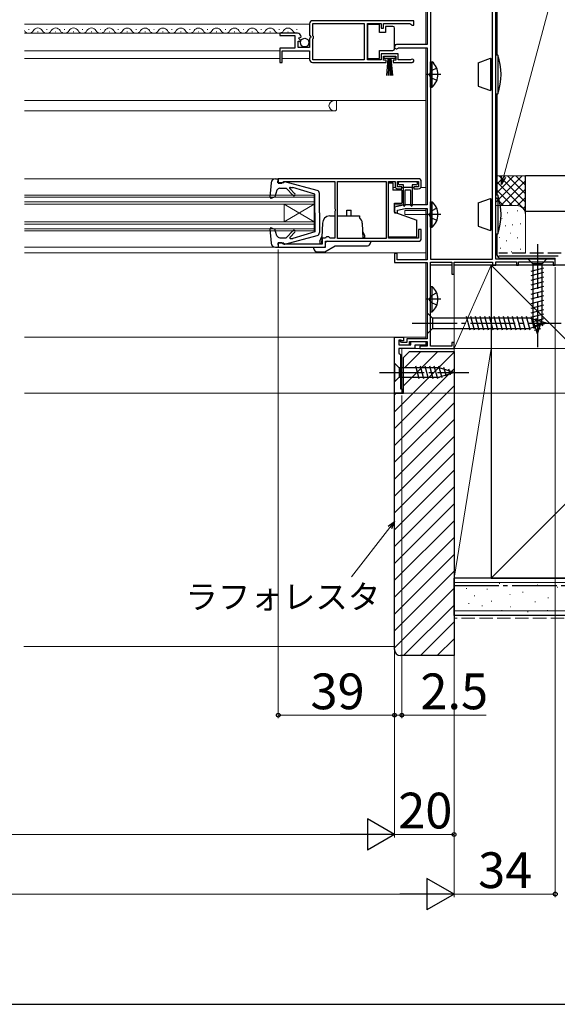
# Model space of a CAD drawing. Extents: x 0 to 1050, y 0 to 1563.
# Drawn here: x 629 to 810, y 0 to 330 of the extents above; entities that cross this region are included whole.
import ezdxf

# ---------------------------------------------------------------- set-up
doc = ezdxf.new("R2010")
doc.units = 0
doc.linetypes.add('YCENTER_1', pattern=[13, 10, -1, 1, -1])
doc.linetypes.add('YHIDDEN_1', pattern=[4, 3, -1])
for name, color, linetype, lineweight in [('YKK_11', 7, 'CONTINUOUS', 30), ('YKK_12', 2, 'CONTINUOUS', 13), ('YKK_13', 4, 'CONTINUOUS', 30), ('YKK_D', 6, 'CONTINUOUS', 13), ('YKK_ZWAK', 7, 'CONTINUOUS', 30), ('YSS_K', 3, 'CONTINUOUS', 13), ('YSS_KE', 3, 'CONTINUOUS', 30)]:
    doc.layers.add(name, color=color, linetype=linetype, lineweight=lineweight)
doc.styles.add('text-b', font='txt')

msp = doc.modelspace()

# ---------------------------------------------------------------- linework, layer by layer
at = {"layer": 'YKK_11', "linetype": 'ByBlock', "lineweight": -2, "ltscale": 0.5}
for p, q in [((789, 250), (789, 356)), ((766, 341), (766, 322)), ((767.1, 340), (767.1, 250)), ((787.9, 250), (787.9, 340)), ((726.5, 329), (726.5, 325.17)), ((761.5, 330), (727.5, 330)), ((727.6, 324.9), (727.6, 329.1)), ((727.6, 329.1), (744.8, 329.1)), ((744.8, 329.1), (744.8, 316.9)), ((746, 316.9), (746, 329.1)), ((746, 329.1), (750.5, 329.1)), ((750.5, 329.1), (750.5, 327.5)), ((750.5, 327.5), (751.3, 327.5)), ((751.3, 327.5), (751.3, 329.1)), ((751.3, 329.1), (760.2, 329.1)), ((760.2, 329.1), (760.5, 328.8)), ((760.5, 328.8), (760.8, 328.5)), ((760.8, 328.5), (761.5, 328.5)), ((761.5, 328.5), (761.5, 330)), ((722.4, 325.8), (716.5, 325.8)), ((716.5, 325.8), (716.5, 325)), ((716.5, 325), (721.6, 325)), ((721.6, 325), (721.6, 320.8)), ((722.86, 324.03), (723.13, 324.49)), ((723.42, 323.46), (722.86, 324.03)), ((723.13, 324.49), (723.45, 324.41)), ((723.45, 324.41), (723.7, 324.62)), ((726.5, 325.17), (726.95, 324.63)), ((726.8, 324.3), (726.5, 324)), ((726.5, 324), (726.5, 321)), ((726.95, 324.63), (726.8, 324.3)), ((727.8, 324.7), (727.6, 324.9)), ((727.6, 323.9), (727.8, 324.1)), ((727.6, 316.9), (727.6, 323.9)), ((727.8, 324.1), (727.8, 324.7)), ((721.6, 320.8), (716.5, 320.8)), ((716.5, 320.8), (716.5, 316)), ((722.7, 321), (722.7, 323.2)), ((722.7, 323.2), (723.31, 323.2)), ((726.5, 321), (722.7, 321)), ((723.31, 323.2), (723.42, 323.46)), ((766, 322), (755.7, 322)), ((756.2, 320.81), (756.41, 320.9)), ((756.41, 320.9), (766, 320.9)), ((766, 320.9), (766, 268.2)), ((717.3, 316), (717.3, 319.9)), ((717.3, 319.9), (726.5, 319.9)), ((726.5, 319.9), (726.5, 317)), ((756.3, 318.9), (750.5, 318.9)), ((750.5, 318.9), (750.5, 316.9)), ((751.3, 316.8), (751.3, 318.1)), ((751.3, 318.1), (755.5, 318.1)), ((755.5, 318.1), (755.5, 316.8)), ((756.3, 316.9), (756.3, 318.9)), ((716.5, 316), (717.3, 316)), ((727.5, 316), (752.2, 316)), ((744.8, 316.9), (727.6, 316.9)), ((750.5, 316.9), (746, 316.9)), ((752.2, 316.8), (751.3, 316.8)), ((752.2, 316), (752.2, 316.8)), ((755.5, 316.8), (754.6, 316.8)), ((754.6, 316.8), (754.6, 316)), ((754.6, 316), (760.95, 316)), ((760.4, 316.9), (756.3, 316.9)), ((760.59, 316.97), (760.4, 316.9)), ((763, 277), (716, 277)), ((716, 277), (716, 275.5)), ((716, 275.5), (717.2, 275.5)), ((717.2, 275.5), (717.5, 275.8)), ((717.5, 275.8), (717.8, 276.1)), ((717.8, 276.1), (735, 276.1)), ((735, 276.1), (735, 266.96)), ((735.9, 256.9), (735.9, 276.1)), ((735.9, 276.1), (752.2, 276.1)), ((752.2, 276.1), (752.2, 256.9)), ((753, 257), (753, 276.1)), ((753, 276.1), (755.2, 276.1)), ((755.2, 276.1), (755.2, 274.6)), ((756, 274.3), (756, 276.1)), ((756, 276.1), (763.1, 276.1)), ((757.5, 274.3), (756, 274.3)), ((757.5, 273.6), (757.5, 274.3)), ((763.1, 274.3), (761.5, 274.3)), ((761.5, 274.3), (761.5, 273.6)), ((763.1, 276.1), (763.1, 274.3)), ((764, 274.6), (764, 276)), ((756.2, 273.6), (757.5, 273.6)), ((761.5, 273.6), (763, 273.6)), ((758.5, 268.2), (755, 267.4)), ((766, 268.2), (758.5, 268.2)), ((735, 266.96), (735.12, 266.77)), ((735.12, 266.23), (735, 266.04)), ((735, 266.04), (735, 257.1)), ((735.12, 266.77), (735.12, 266.23)), ((755, 267.4), (755, 265.5)), ((755, 265.5), (756, 265.5)), ((756, 266.4), (758.64, 267)), ((756, 265.5), (756, 266.4)), ((758.64, 267), (766, 267)), ((766, 267), (766, 249.8)), ((764, 260), (763.1, 260)), ((763.1, 260), (763.1, 257)), ((764, 257), (764, 260)), ((717.2, 255.5), (716, 255.5)), ((716, 255.5), (716, 254)), ((717.5, 255.2), (717.2, 255.5)), ((717.7, 255), (717.5, 255.2)), ((730.7, 255), (717.7, 255)), ((731.8, 257.1), (730.7, 257.1)), ((730.7, 257.1), (730.7, 255)), ((732, 257.3), (731.8, 257.1)), ((731.8, 254), (731.8, 256)), ((731.8, 256), (763, 256)), ((732.2, 257.5), (732, 257.3)), ((733, 257.5), (732.2, 257.5)), ((733.2, 257.3), (733, 257.5)), ((733.4, 257.1), (733.2, 257.3)), ((735, 257.1), (733.4, 257.1)), ((752.2, 256.9), (735.9, 256.9)), ((763.1, 257), (753, 257)), ((716, 254), (731.8, 254)), ((755.9, 251.9), (755, 251.9)), ((755, 251.9), (755, 248.9)), ((755.9, 249.8), (755.9, 251.9)), ((755, 248.9), (766, 248.9)), ((766, 249.8), (755.9, 249.8)), ((766, 248.9), (766, 223.3)), ((767.1, 250), (787.9, 250)), ((767.1, 220.8), (767.1, 249)), ((767.1, 249), (774.3, 249)), ((774.3, 249), (774.3, 245)), ((775, 245), (775, 249)), ((775, 249), (787.9, 249)), ((787.9, 249), (787.9, 248)), ((787.9, 248), (789, 248)), ((809, 250), (789, 250)), ((789, 248), (789, 249.1)), ((789, 249.1), (796, 249.1)), ((796, 249.1), (796, 248)), ((796, 248), (796.7, 248)), ((796.7, 248), (796.7, 249.1)), ((796.7, 249.1), (808.3, 249.1)), ((808.3, 249.1), (808.3, 248)), ((808.3, 248), (809, 248)), ((809, 248), (809, 250)), ((774.3, 245), (775, 245)), ((755, 205), (755, 223.8)), ((755, 223.8), (758, 223.8)), ((757.3, 222.8), (756.5, 222.8)), ((756.5, 222.8), (756.5, 221.3)), ((757, 222.5), (756.5, 222.5)), ((756.5, 222.5), (756.5, 221.3)), ((757.4, 222.1), (757, 222.5)), ((757.5, 222.6), (757.3, 222.8)), ((759.2, 222.1), (757.4, 222.1)), ((758, 222.6), (757.5, 222.6)), ((758, 223.8), (758, 222.6)), ((766, 223.3), (759.2, 223.3)), ((759.2, 223.3), (759.2, 222.1)), ((760, 221.3), (760, 222.4)), ((760, 222.4), (766, 222.4)), ((760.5, 221.3), (760.5, 222.4)), ((760.5, 222.4), (765.5, 222.4)), ((765.5, 222.4), (765.5, 221.1)), ((766, 222.4), (766, 220.8)), ((775, 222), (774.3, 222)), ((774.3, 222), (774.3, 220.8)), ((775, 220), (775, 222)), ((756.5, 221.3), (760, 221.3)), ((756.5, 221.3), (760.5, 221.3)), ((761.8, 220), (756.5, 220)), ((756.5, 220), (756.5, 218.5)), ((756.5, 218.5), (757, 218)), ((765.5, 221.1), (761.8, 221.1)), ((761.8, 221.1), (761.8, 220)), ((766, 220.8), (763.5, 220.8)), ((763.5, 220.8), (763.5, 220)), ((763.5, 220), (775, 220)), ((774.3, 220.8), (767.1, 220.8)), ((757, 218), (757, 206.5)), ((757.5, 205), (755, 205)), ((757, 206.5), (757.5, 206.5)), ((757.5, 206.5), (757.5, 205))]:
    msp.add_line(p, q, dxfattribs=at)
for centre, radius, start, end in [((727.5, 329), 1, 90, 180), ((722.4, 324.5), 1.3, 5.2159, 90), ((755.7, 321.3), 0.7, 90, 315.573), ((727.5, 317), 1, 180, 270), ((760.95, 316.55), 0.55, 270, 130.1194), ((756.2, 274.6), 1, 180, 270), ((763, 276), 1, 0, 90), ((763, 274.6), 1, 270, 360), ((763, 257), 1, 270, 360)]:
    msp.add_arc(centre, radius, start, end, dxfattribs=at)
at = {"layer": 'YKK_12', "ltscale": 1.5}
for p, q in [((765.5, 322), (765.5, 341.75)), ((726.5, 328.8), (630.75, 328.8)), ((632.35, 327.06), (632.15, 327.06)), ((638.35, 327.06), (638.15, 327.06)), ((644.35, 327.06), (644.15, 327.06)), ((650.35, 327.06), (650.15, 327.06)), ((656.35, 327.06), (656.15, 327.06)), ((662.35, 327.06), (662.15, 327.06)), ((668.35, 327.06), (668.15, 327.06)), ((674.35, 327.06), (674.15, 327.06)), ((680.35, 327.06), (680.15, 327.06)), ((686.35, 327.06), (686.15, 327.06)), ((692.35, 327.06), (692.15, 327.06)), ((698.35, 327.06), (698.15, 327.06)), ((704.35, 327.06), (704.15, 327.06)), ((710.35, 327.06), (710.15, 327.06)), ((716.35, 327.06), (716.15, 327.06)), ((722.35, 327.06), (722.15, 327.06)), ((722.4, 325.8), (630.75, 325.8)), ((635.35, 326.3), (635.15, 326.3)), ((641.35, 326.3), (641.15, 326.3)), ((647.35, 326.3), (647.15, 326.3)), ((653.35, 326.3), (653.15, 326.3)), ((659.35, 326.3), (659.15, 326.3)), ((665.35, 326.3), (665.15, 326.3)), ((671.35, 326.3), (671.15, 326.3)), ((677.35, 326.3), (677.15, 326.3)), ((683.35, 326.3), (683.15, 326.3)), ((689.35, 326.3), (689.15, 326.3)), ((695.35, 326.3), (695.15, 326.3)), ((701.35, 326.3), (701.15, 326.3)), ((707.35, 326.3), (707.15, 326.3)), ((713.35, 326.3), (713.15, 326.3)), ((719.35, 326.3), (719.15, 326.3)), ((755, 322), (765.5, 322)), ((765.5, 268.2), (765.5, 320.9)), ((716.5, 319.9), (630.75, 319.9)), ((716.5, 317.3), (630.75, 317.3)), ((726.5, 317.3), (717.3, 317.3)), ((630.75, 303.2), (765.5, 303.2)), ((735.5, 303.2), (735.5, 300.1)), ((630.75, 299.8), (734.7, 299.8)), ((735.08, 299.8), (734.7, 299.8)), ((735.5, 300.1), (735.29, 299.89)), ((630.75, 277), (715.1, 277)), ((630.75, 271.5), (728, 271.5)), ((728, 271.5), (728, 259.5)), ((754.5, 274), (755.4, 274)), ((757.5, 274), (758, 274)), ((761, 274), (761.5, 274)), ((763.8, 274), (765.5, 274)), ((630.75, 270.8), (728, 270.8)), ((630.75, 269.2), (728, 269.2)), ((630.75, 268.5), (728, 268.5)), ((718, 268.5), (718, 262.5)), ((728, 262.5), (718, 268.5)), ((728, 268.5), (718, 262.5)), ((755, 268.2), (765.5, 268.2)), ((755, 268.2), (765.5, 268.2)), ((758.5, 266.3), (758.5, 265)), ((758.5, 266.3), (765.5, 266.3)), ((758.5, 265), (765.5, 265)), ((765.5, 249.8), (765.5, 267)), ((630.75, 262.5), (728, 262.5)), ((630.75, 261.8), (728, 261.8)), ((630.75, 260.2), (728, 260.2)), ((630.75, 259.5), (728, 259.5)), ((630.75, 254), (715.1, 254)), ((630.75, 252.1), (765.5, 252.1)), ((765.5, 223.3), (765.5, 248.9)), ((630.75, 223.8), (765.5, 223.8)), ((765.5, 223.3), (765.5, 223.8)), ((765.5, 220.8), (765.5, 222.4)), ((765.5, 220.8), (765.5, 222.4)), ((757, 220), (765.5, 220)), ((765.5, 220), (757.5, 220)), ((757.5, 220), (757.5, 205)), ((765.5, 220), (765.5, 220)), ((630.75, 205), (757.5, 205))]:
    msp.add_line(p, q, dxfattribs=at)
for centre, radius, start, end in [((635.25, 325.85), 1.72, 29.1994, 150.8006), ((641.25, 325.85), 1.72, 29.1994, 150.8006), ((647.25, 325.85), 1.72, 29.1994, 150.8006), ((653.25, 325.85), 1.72, 29.1994, 150.8006), ((659.25, 325.85), 1.72, 29.1994, 150.8006), ((665.25, 325.84), 1.72, 29.1994, 150.8006), ((671.25, 325.84), 1.72, 29.1994, 150.8006), ((677.25, 325.84), 1.72, 29.1994, 150.8006), ((683.25, 325.84), 1.72, 29.1994, 150.8006), ((689.25, 325.84), 1.72, 29.1994, 150.8006), ((695.25, 325.84), 1.72, 29.1994, 150.8006), ((701.25, 325.84), 1.72, 29.1994, 150.8006), ((707.25, 325.84), 1.72, 29.1994, 150.8006), ((713.25, 325.84), 1.72, 29.1994, 150.8006), ((719.25, 325.84), 1.72, 29.1994, 150.8006), ((632.25, 327.52), 1.72, 209.1656, 330.8094), ((638.25, 327.52), 1.72, 209.1906, 330.8094), ((644.25, 327.52), 1.72, 209.1906, 330.8094), ((650.25, 327.52), 1.72, 209.1906, 330.8094), ((656.25, 327.52), 1.72, 209.1906, 330.8094), ((662.25, 327.52), 1.72, 209.1906, 330.8094), ((668.25, 327.52), 1.72, 209.1906, 330.8094), ((674.25, 327.52), 1.72, 209.1906, 330.8094), ((680.25, 327.52), 1.72, 209.1906, 330.8094), ((686.25, 327.52), 1.72, 209.1906, 330.8094), ((692.25, 327.52), 1.72, 209.1906, 330.8094), ((698.25, 327.52), 1.72, 209.1906, 330.8094), ((704.25, 327.52), 1.72, 209.1906, 330.8094), ((710.25, 327.52), 1.72, 209.1906, 330.8094), ((716.25, 327.52), 1.72, 209.1906, 330.8094), ((722.25, 327.52), 1.72, 209.1906, 285.1436), ((734.7, 301.5), 1.7, 90, 270), ((735.08, 300.1), 0.3, 270, 315), ((735.08, 300.1), 0.3, 270, 315)]:
    msp.add_arc(centre, radius, start, end, dxfattribs=at)
at = {"layer": 'YKK_13', "ltscale": 1.5}
for p, q in [((789.5, 318.5), (789.5, 375.5)), ((750, 328.75), (746, 328.75)), ((746, 328.75), (746, 317.35)), ((750, 326.05), (750, 328.75)), ((752, 328.05), (752, 326.05)), ((754.5, 328.05), (752, 328.05)), ((755, 327.05), (755, 327.55)), ((755, 321.05), (755, 327.05)), ((752, 326.05), (750, 326.05)), ((755, 320.55), (755, 321.05)), ((746, 317.35), (750, 317.35)), ((750, 317.35), (750, 320.05)), ((750, 320.05), (754.5, 320.05)), ((751.55, 317.3), (751.55, 318.1)), ((751.55, 318.1), (755.25, 318.1)), ((755.25, 317.3), (751.55, 317.3)), ((752.4, 311.6), (752.9, 317.3)), ((753.15, 317.3), (752.9, 311.61)), ((753.4, 317.3), (753.4, 311.6)), ((753.65, 317.3), (753.9, 311.61)), ((754.4, 311.6), (753.9, 317.3)), ((755.25, 318.1), (755.25, 317.3)), ((783.1, 315.91), (787.2, 317.4)), ((787.2, 317.4), (787.2, 306.6)), ((787.7, 316.9), (787.2, 317.4)), ((789, 305.5), (789, 318.5)), ((789.7, 318.5), (789, 318.5)), ((789.7, 318.5), (789.7, 305.5)), ((767.1, 307.75), (767.1, 316.25)), ((767.1, 316.25), (767.61, 316.25)), ((767.1, 310), (767.1, 314)), ((767.61, 307.75), (767.61, 316.25)), ((783.1, 315.91), (783.1, 308.09)), ((787.9, 316.9), (787.7, 316.9)), ((787.7, 316.9), (787.7, 307.1)), ((767.1, 307.75), (767.61, 307.75)), ((783.1, 308.09), (787.2, 306.6)), ((787.2, 306.6), (787.7, 307.1)), ((787.9, 307.1), (787.7, 307.1)), ((789, 305.5), (789.7, 305.5)), ((789.5, 271.5), (789.5, 305.5)), ((713.61, 275.63), (713.19, 270.83)), ((715.1, 277), (716, 277)), ((715.8, 275.6), (716, 277)), ((715.8, 276.9), (715.8, 276.9)), ((717.8, 275.6), (715.8, 275.6)), ((717.8, 275.6), (717.8, 275.7)), ((729.06, 273.05), (718.18, 275.99)), ((753, 270.9), (753, 275.6)), ((753, 275.6), (754.5, 275.6)), ((754.5, 275.6), (754.5, 273.1)), ((756.3, 275.6), (756.3, 275.3)), ((762.3, 276), (756.7, 276)), ((758, 274.9), (756.7, 274.9)), ((758, 268.07), (758, 274.9)), ((758, 274.2), (761, 274.2)), ((762.3, 274.9), (761, 274.9)), ((761, 274.9), (761, 268.05)), ((762.7, 275.3), (762.7, 275.6)), ((713.6, 270.52), (714.79, 270.96)), ((715.54, 273.13), (714.79, 270.96)), ((716.49, 273.8), (718.6, 273.8)), ((720.98, 271.42), (718.6, 273.8)), ((721.55, 271.98), (719.87, 273.67)), ((720.04, 274.1), (720.89, 274.1)), ((728.3, 271.8), (720.89, 274.1)), ((728.3, 265.5), (728.3, 271.8)), ((729.8, 265.5), (729.8, 272.09)), ((757.5, 273.1), (754.5, 273.1)), ((757.5, 273.1), (757.5, 268.75)), ((758.5, 272.9), (758.5, 268.05)), ((760.2, 273.2), (758.8, 273.2)), ((760.5, 268.03), (760.5, 272.9)), ((789, 258.5), (789, 271.5)), ((789.7, 271.5), (789, 271.5)), ((789.7, 271.5), (789.7, 258.5)), ((755, 268.75), (757.5, 268.75)), ((755, 265.8), (755, 268.75)), ((767.1, 260.75), (767.1, 269.25)), ((767.1, 269.25), (767.61, 269.25)), ((767.61, 260.75), (767.61, 269.25)), ((783.1, 268.91), (787.2, 270.4)), ((783.1, 268.91), (783.1, 261.09)), ((787.2, 270.4), (787.2, 259.6)), ((787.7, 269.9), (787.2, 270.4)), ((787.9, 269.9), (787.7, 269.9)), ((787.7, 269.9), (787.7, 260.1)), ((728.3, 265.5), (728.3, 259.2)), ((729.8, 265.5), (729.8, 258.91)), ((733.29, 264.5), (735, 264.5)), ((735.9, 264.5), (743.25, 264.5)), ((739, 264.5), (739, 266.5)), ((739, 266.5), (740.5, 266.5)), ((740.5, 264.5), (740.5, 266.5)), ((743.25, 264.5), (743.25, 263.96)), ((755, 265.8), (762.5, 263.07)), ((767.1, 263), (767.1, 267)), ((730.79, 262.09), (730.54, 255.03)), ((744.2, 262.09), (744.38, 256.9)), ((753, 257.4), (753, 262.1)), ((762.5, 257.4), (762.5, 263.07)), ((783.1, 261.09), (787.2, 259.6)), ((713.19, 260.17), (713.61, 255.37)), ((713.6, 260.48), (714.79, 260.04)), ((715.54, 257.87), (714.79, 260.04)), ((718.18, 255.01), (729.06, 257.95)), ((720.98, 259.58), (718.6, 257.2)), ((721.55, 259.02), (719.94, 257.41)), ((728.3, 259.2), (720.89, 256.9)), ((744.29, 259.44), (744.95, 257.9)), ((744.95, 257.9), (744.95, 257.3)), ((767.1, 260.75), (767.61, 260.75)), ((787.2, 259.6), (787.7, 260.1)), ((787.9, 260.1), (787.7, 260.1)), ((789, 258.5), (789.7, 258.5)), ((789.5, 251.38), (789.5, 258.5)), ((717.8, 255.4), (715.8, 255.4)), ((715.8, 255.4), (716, 254)), ((716.49, 257.2), (718.6, 257.2)), ((717.8, 255.4), (717.8, 255.3)), ((720.15, 256.9), (720.89, 256.9)), ((729.95, 256), (730.63, 257.57)), ((729.95, 256), (729.95, 255.4)), ((729.95, 255.4), (730.55, 255.18)), ((731.6, 252.5), (735.07, 254.5)), ((731.85, 254.5), (731.85, 255.5)), ((732.35, 256), (746.95, 256)), ((735.07, 254.5), (745.95, 254.5)), ((744.95, 257.3), (744.38, 257.09)), ((744.93, 257.29), (744.94, 257.3)), ((746.95, 256), (746.95, 255.5)), ((762.5, 257.4), (753, 257.4)), ((715.1, 254), (716, 254)), ((727.95, 253.5), (727.95, 254)), ((727.95, 254), (731.35, 254)), ((728.95, 252.5), (731.6, 252.5)), ((774.3, 248), (767.1, 248)), ((809, 248), (775, 248)), ((790.5, 250.38), (809, 250.38)), ((806.1, 250), (799.9, 250)), ((799.9, 250), (801.45, 248.45)), ((801.45, 248.45), (801.45, 229.92)), ((804.55, 248.45), (801.45, 248.45)), ((806.1, 250), (804.55, 248.45)), ((804.55, 229.92), (804.55, 248.45)), ((809, 248), (809, 250.38)), ((800.9, 246.02), (805.1, 247.15)), ((800.9, 244.47), (805.1, 245.6)), ((800.9, 242.92), (805.1, 244.04)), ((800.9, 241.36), (805.1, 242.49)), ((767.1, 232.35), (767.1, 240.85)), ((767.1, 240.85), (767.61, 240.85)), ((767.1, 234.6), (767.1, 238.6)), ((767.61, 232.35), (767.61, 240.85)), ((800.9, 239.81), (805.1, 240.94)), ((800.9, 238.26), (805.1, 239.38)), ((800.9, 236.71), (805.1, 237.83)), ((800.9, 235.15), (805.1, 236.28)), ((800.9, 233.6), (805.1, 234.73)), ((766, 232), (766, 225)), ((766, 232), (767.75, 230.25)), ((767.1, 232.35), (767.61, 232.35)), ((800.9, 232.05), (805.1, 233.17)), ((800.9, 230.49), (805.1, 231.62)), ((800.45, 230.25), (767.75, 230.25)), ((767.75, 230.25), (767.75, 226.75)), ((780.37, 226.2), (779.14, 230.8)), ((781.92, 226.2), (780.69, 230.8)), ((783.48, 226.2), (782.24, 230.8)), ((785.03, 226.2), (783.8, 230.8)), ((786.58, 226.2), (785.35, 230.8)), ((788.14, 226.2), (786.9, 230.8)), ((789.69, 226.2), (788.46, 230.8)), ((791.24, 226.2), (790.01, 230.8)), ((792.79, 226.2), (791.56, 230.8)), ((794.35, 226.2), (793.11, 230.8)), ((795.9, 226.2), (794.67, 230.8)), ((797.45, 226.2), (796.22, 230.8)), ((799.01, 226.2), (797.77, 230.8)), ((800.56, 226.21), (799.33, 230.8)), ((806, 228.5), (800.45, 230.25)), ((806, 228.5), (800.45, 226.75)), ((801.99, 226.66), (800.91, 230.68)), ((801.16, 229.01), (805.1, 230.07)), ((803, 225), (801.45, 229.92)), ((801.61, 227.58), (804.65, 228.39)), ((803.42, 227.11), (802.61, 230.15)), ((803, 225), (804.55, 229.92)), ((804.85, 227.56), (804.3, 229.61)), ((766, 225), (767.75, 226.75)), ((767.75, 226.75), (800.45, 226.75)), ((802.06, 226.15), (804.11, 226.7)), ((755, 215.1), (755, 208.9)), ((755, 215.1), (756.55, 213.55)), ((770.08, 213.55), (756.55, 213.55)), ((756.55, 213.55), (756.55, 210.45)), ((763.29, 209.9), (762.17, 214.1)), ((764.85, 209.9), (763.72, 214.1)), ((766.4, 209.9), (765.27, 214.1)), ((767.95, 209.9), (766.83, 214.1)), ((769.51, 209.9), (768.38, 214.1)), ((770.99, 210.16), (769.93, 214.1)), ((775, 212), (770.08, 213.55)), ((775, 212), (770.08, 210.45)), ((772.42, 210.61), (771.61, 213.65)), ((773.85, 211.06), (773.3, 213.11)), ((755, 208.9), (756.55, 210.45)), ((756.55, 210.45), (770.08, 210.45))]:
    msp.add_line(p, q, dxfattribs=at)
at = {"layer": 'YKK_13', "linetype": 'YHIDDEN_1', "ltscale": 1.5}
for p, q in [((769.2, 314.08), (767.29, 313.15)), ((767.29, 313.15), (766.68, 312)), ((767.29, 310.86), (766.68, 312)), ((769.2, 309.93), (767.29, 310.86)), ((767.29, 266.15), (766.68, 265)), ((767.29, 263.86), (766.68, 265)), ((769.2, 267.08), (767.29, 266.15)), ((769.2, 262.93), (767.29, 263.86)), ((769.2, 238.68), (767.29, 237.75)), ((767.29, 237.75), (766.68, 236.6)), ((767.29, 235.46), (766.68, 236.6)), ((769.2, 234.53), (767.29, 235.46))]:
    msp.add_line(p, q, dxfattribs=at)
at = {"layer": 'YKK_13', "linetype": 'YCENTER_1', "ltscale": 1.5}
for p, q in [((770.59, 312), (765.5, 312)), ((770.59, 265), (765.5, 265)), ((803, 255), (803, 220)), ((770.59, 236.6), (765.5, 236.6)), ((761, 228.5), (811, 228.5)), ((750, 212), (780, 212))]:
    msp.add_line(p, q, dxfattribs=at)
at = {"layer": 'YKK_13', "ltscale": 1.5}
msp.add_circle((724.85, 322.65), 1.45, dxfattribs=at)
for centre, radius, start, end in [((754.5, 327.55), 0.5, 0, 90), ((754.5, 320.55), 0.5, 270, 360), ((770.79, 312), 20, 341.0344, 18.9656), ((764.07, 312), 5.53, 309.7941, 50.2059), ((715.1, 275.5), 1.5, 90, 175.1024), ((718.1, 275.7), 0.3, 74.893, 180), ((756.7, 275.6), 0.4, 90, 180), ((756.7, 275.3), 0.4, 180, 270), ((762.3, 275.6), 0.4, 359.9978, 90), ((762.3, 275.3), 0.4, 270, 359.9978), ((716.49, 272.8), 1, 90, 160.9853), ((720.04, 273.85), 0.25, 90, 224.8301), ((721.26, 271.7), 0.4, 225, 44.8301), ((728.8, 272.09), 1, 0, 74.893), ((758.8, 272.9), 0.3, 90, 180), ((760.2, 272.9), 0.3, 0, 90), ((770.79, 265), 20, 341.0344, 18.9656), ((713.49, 270.8), 0.3, 175.1024, 290), ((758.25, 268.05), 0.25, 180.0035, 0), ((760.75, 268.05), 0.25, 180.0035, 0), ((764.07, 265), 5.53, 309.7941, 50.2059), ((733.29, 262), 2.5, 90, 178), ((741.7, 262), 2.5, 2, 51.7564), ((713.49, 260.2), 0.3, 70, 184.8976), ((716.49, 258.2), 1, 199.0147, 270), ((721.26, 259.3), 0.4, 315, 135), ((728.8, 258.91), 1, 285.1069, 0), ((715.1, 255.5), 1.5, 184.8976, 270), ((718.1, 255.3), 0.3, 180, 285.1069), ((720.15, 257.2), 0.3, 135, 270), ((731.35, 254.5), 0.5, 270, 0), ((732.35, 255.5), 0.5, 90, 180), ((745.95, 255.5), 1, 270, 0), ((728.95, 253.5), 1, 180, 270), ((790.5, 251.38), 1, 180, 270), ((764.07, 236.6), 5.53, 309.7941, 50.2059)]:
    msp.add_arc(centre, radius, start, end, dxfattribs=at)
at = {"layer": 'YKK_D'}
for p, q in [((791.63, 277.54), (840.86, 461.27)), ((753.44, 159.98, 0), (740.63, 143.44, 0))]:
    msp.add_line(p, q, dxfattribs=at)
at = {"layer": 'YKK_D', "linetype": 'ByBlock', "lineweight": -2}
for p, q in [((790.97, 275.08), (790.97, 277.72)), ((790.97, 275.08), (791.63, 277.54)), ((792.29, 277.36), (790.97, 275.08)), ((752.9, 160.4, 0), (755, 162, 0)), ((755, 162, 0), (753.44, 159.98, 0)), ((755, 162, 0), (753.98, 159.57, 0))]:
    msp.add_line(p, q, dxfattribs=at)
at = {"layer": 'YKK_D', "ltscale": 1.5}
for p, q in [((716, 253.3), (716, 96)), ((809, 247.3), (809, 36)), ((775, 219.3), (775, 36)), ((775, 219.3), (775, 36)), ((775, 219.3), (775, 56)), ((775.7, 220), (870, 220)), ((775.7, 220), (870, 220)), ((758.2, 205), (870, 205)), ((755, 204.5), (755, 96)), ((755, 204.5), (755, 56)), ((755, 204.5), (755, 56)), ((755, 204.5), (755, 96)), ((757.5, 204.3), (757.5, 96)), ((716, 97), (755, 97)), ((755, 97), (752.45, 97)), ((755, 97), (757.5, 97)), ((757.5, 97), (785.83, 97)), ((744.5, 57), (305.5, 57)), ((775, 57), (755, 57)), ((285.5, 37), (764.5, 37)), ((775, 37), (809, 37))]:
    msp.add_line(p, q, dxfattribs=at)
at = {"layer": 'YKK_D', "lineweight": -2}
for p, q in [((755, 57), (745.91, 62.25)), ((745.91, 62.25), (745.91, 51.75)), ((755, 57), (736.81, 57)), ((755, 57), (745.91, 51.75)), ((775, 37), (765.91, 42.25)), ((765.91, 42.25), (765.91, 31.75)), ((775, 37), (756.81, 37)), ((775, 37), (765.91, 31.75))]:
    msp.add_line(p, q, dxfattribs=at)
at = {"layer": 'YKK_D', "linetype": 'ByBlock', "lineweight": -2}
for centre in [(716, 97), (755, 97), (755, 97), (757.5, 97), (775, 57), (809, 37)]:
    msp.add_circle(centre, 0.637, dxfattribs=at)
at = {"layer": 'YKK_ZWAK'}
msp.add_line((0, 0), (1050, 0), dxfattribs=at)
at = {"layer": 'YSS_K', "ltscale": 1.5}
for p, q in [((799, 278), (789, 278)), ((789, 269.14), (797.86, 278)), ((789, 271.97), (795.03, 278)), ((789, 274.8), (792.2, 278)), ((790.14, 278), (799, 269.14)), ((792.97, 278), (799, 271.97)), ((795.8, 278), (799, 274.8)), ((798.63, 278), (799, 277.63)), ((799, 265), (799, 278)), ((789, 276.32), (799, 266.32)), ((790.69, 268), (799, 276.32)), ((789, 273.49), (794.49, 268)), ((793.51, 268), (799, 273.49)), ((789, 270.66), (791.66, 268)), ((796, 268), (789, 268)), ((796.33, 267.98), (799, 270.66)), ((798.21, 267.04), (799, 267.83)), ((792.86, 265.51), (793.06, 265.51)), ((796.19, 266.17), (796.39, 266.17)), ((799, 252), (799, 265)), ((791, 263.68), (791.2, 263.68)), ((792.19, 261.17), (792.39, 261.17)), ((794.53, 261.5), (794.73, 261.5)), ((797.2, 261.83), (797.4, 261.83)), ((793.92, 258.71), (794.12, 258.71)), ((790.22, 257.25), (790.42, 257.25)), ((792.52, 256.16), (792.72, 256.16)), ((796.19, 257.16), (796.39, 257.16)), ((790.52, 253.65), (790.72, 253.65)), ((794.19, 252.49), (794.39, 252.49)), ((797.2, 253.32), (797.4, 253.32)), ((787.5, 248), (775, 248)), ((775, 248), (775, 220)), ((775, 220), (787.5, 248)), ((787.5, 143), (892.5, 248)), ((787.5, 248), (892.5, 143)), ((787.5, 220), (787.5, 248)), ((796, 248), (788.8, 248)), ((755, 198.82), (775, 218.82)), ((758, 207.48), (769.52, 219)), ((758.41, 213.55), (763.86, 219)), ((775, 220), (787.5, 220)), ((787.5, 220), (775, 220)), ((775, 220), (775, 143)), ((775, 143), (787.5, 220)), ((787.5, 143), (787.5, 220)), ((755, 193.17), (775, 213.17)), ((755, 187.51), (775, 207.51)), ((755, 204.48), (755.52, 205)), ((755, 181.85), (775, 201.85)), ((755, 176.2), (775, 196.2)), ((755, 170.54), (775, 190.54)), ((755, 164.88), (775, 184.88)), ((755, 159.23), (775, 179.23)), ((755, 153.57), (775, 173.57)), ((755, 147.91), (775, 167.91)), ((755, 142.25), (775, 162.25)), ((755, 136.6), (775, 156.6)), ((755, 130.94), (775, 150.94)), ((755, 125.28), (775, 145.28)), ((775, 143), (787.5, 143)), ((755, 119.63), (775, 139.63)), ((1022, 141.5), (775, 141.5)), ((779.12, 139.55), (779.32, 139.55)), ((785.99, 139.26), (786.19, 139.26)), ((790.18, 141.17), (790.38, 141.17)), ((802.98, 140.78), (803.18, 140.78)), ((809.61, 140), (809.81, 140)), ((781.79, 137.02), (781.99, 137.02)), ((793.69, 137.55), (793.89, 137.55)), ((798.04, 138.29), (798.24, 138.29)), ((806.49, 136.38), (806.69, 136.38)), ((758.03, 117), (775, 133.97)), ((779.83, 134.5), (780.03, 134.5)), ((784.31, 133.66), (784.51, 133.66)), ((787.46, 135.21), (787.66, 135.21)), ((793.92, 133.34), (794.12, 133.34)), ((802.16, 134.99), (802.36, 134.99)), ((1022, 132), (775, 132)), ((790.96, 132.1), (791.16, 132.1)), ((799.69, 131.69), (799.89, 131.69)), ((806.3, 132.1), (806.5, 132.1)), ((763.69, 117), (775, 128.31)), ((769.34, 117), (775, 122.66)), ((630.56, 120), (755, 120))]:
    msp.add_line(p, q, dxfattribs=at)
at = {"layer": 'YSS_K', "linetype": 'YHIDDEN_1', "ltscale": 1.5}
msp.add_line((1022, 129.5), (775, 129.5), dxfattribs=at)
at = {"layer": 'YSS_K', "ltscale": 1.5}
msp.add_arc((796, 265), 3, 0, 90, dxfattribs=at)
at = {"layer": 'YSS_KE', "ltscale": 1.5}
for p, q in [((1022.39, 278), (799, 278)), ((799, 266), (799, 278)), ((1022.39, 266), (799, 266)), ((892.5, 248), (787.5, 248)), ((787.5, 248), (787.5, 143)), ((810, 251), (790, 251)), ((1022, 143), (775, 143)), ((775, 130.5), (775, 143)), ((787.5, 143), (892.5, 143)), ((1022, 130.5), (775, 130.5))]:
    msp.add_line(p, q, dxfattribs=at)
at = {"layer": 'YSS_KE', "linetype": 'YHIDDEN_1', "ltscale": 1.5}
msp.add_line((811, 252), (790, 252), dxfattribs=at)
at = {"layer": 'YSS_KE', "linetype": 'ByBlock', "lineweight": -2, "ltscale": 0.5}
for p, q in [((758, 217, 0), (760, 219, 0)), ((760, 219, 0), (775, 219, 0)), ((775, 219, 0), (775, 117, 0)), ((758, 205, 0), (758, 217, 0)), ((755, 119, 0), (755, 205, 0)), ((755, 205, 0), (758, 205, 0)), ((775, 117, 0), (757, 117, 0))]:
    msp.add_line(p, q, dxfattribs=at)
at = {"layer": 'YSS_KE', "linetype": 'YCENTER_1', "ltscale": 1.5}
msp.add_line((775, 140.5), (1022, 140.5), dxfattribs=at)
at = {"layer": 'YSS_KE', "linetype": 'ByBlock', "lineweight": -2, "ltscale": 0.5}
msp.add_arc((757, 119, 0), 2, 180, 270, dxfattribs=at)

# ---------------------------------------------------------------- texts
at = {"layer": 'YKK_D', "style": 'text-b'}
for s, height, p in [('ラフォレスタ', 8, (684.78, 132.72, 0)), ('39', 12, (726.81, 99)), ('2.5', 12, (763.71, 99)), ('20', 12, (756.27, 59)), ('34', 12, (783.1, 39))]:
    msp.add_text(s, height=height, dxfattribs=at).set_placement(p)

doc.saveas('drawing.dxf')
